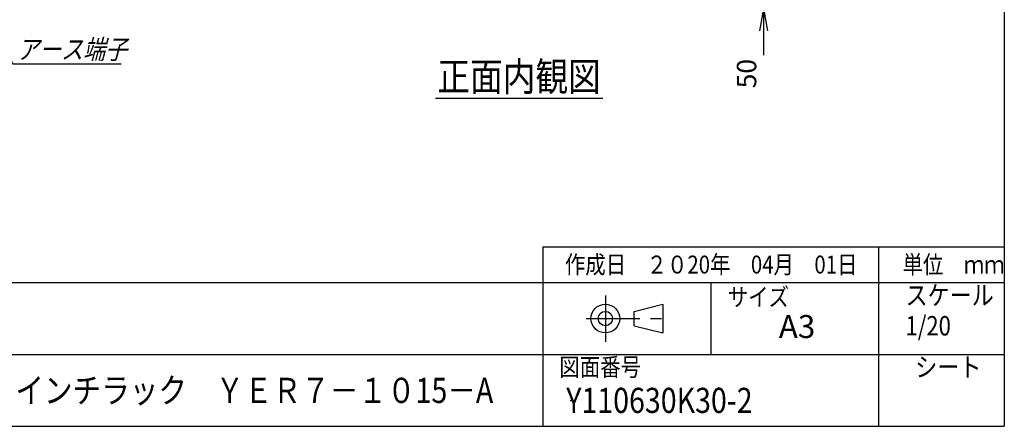
# Model space of a CAD drawing. Units: millimetres. Extents: x 0 to 398, y 1 to 284.
# Drawn here: x 261 to 398, y 5 to 62 of the extents above; entities that cross this region are included whole.
import ezdxf

# ---------------------------------------------------------------- set-up
doc = ezdxf.new("R2010")
doc.units = ezdxf.units.MM
doc.linetypes.add('CENTER', pattern=[12, 7.5, -1.5, 1.5, -1.5])
doc.styles.get("Standard").update_dxf_attribs({"font": 'ROMANS', "bigfont": 'EXTFONT'})
doc.dimstyles.new('ISO-25', dxfattribs={"dimtxt": 2.5, "dimasz": 2.5, "dimexe": 1.25, "dimexo": 0.625, "dimtad": 1, "dimtxsty": 'Standard', "dimcen": 2.5, "dimadec": 0, "dimazin": 0, "dimtfac": 1, "dimtmove": 0, "dimatfit": 3, "dimfxl": 1, "dimarcsym": 0})

# ---------------------------------------------------------------- blocks, each defined once
blk = doc.blocks.new('*D25')
at = {"color": 7, "linetype": 'Continuous'}
for p, q in [((364.49, 72.04), (364.49, 56.84)), ((364.49, 65.69), (363.94, 68.81)), ((364.49, 65.69), (365.04, 68.81)), ((348.74, 65.69), (366.11, 65.69)), ((350.49, 63.19), (366.11, 63.19)), ((364.49, 63.19), (363.94, 60.08)), ((364.49, 63.19), (365.04, 60.08)), ((364.49, 63.19), (364.49, 56.68))]:
    blk.add_line(p, q, dxfattribs=at)
at = {"layer": 'Defpoints', "color": 0}
for p in [(346.2, 65.69), (347.95, 63.19), (364.49, 63.19)]:
    blk.add_point(p, dxfattribs=at)
at = {"color": 0, "insert": (362.47, 54.1), "char_height": 2.7, "attachment_point": 5, "rotation": 90}
blk.add_mtext('50', dxfattribs=at)
blk = doc.blocks.new('_Open')
at = {"color": 0, "linetype": 'ByBlock', "lineweight": -2}
for p, q in [((-1, 0.166667), (0, 0)), ((-1, -0.166667), (0, 0)), ((0, 0), (-1, 0))]:
    blk.add_line(p, q, dxfattribs=at)
blk = doc.blocks.new('SYM0006')
at = {"color": 7, "linetype": 'Continuous'}
for p, q in [((0, 0), (4.53, -8.07)), ((0, 0), (2, -2.45)), ((0, 0), (1.05, -2.98)), ((4.53, -8.07), (19.63, -8.07))]:
    blk.add_line(p, q, dxfattribs=at)
at = {"color": 7, "insert": (5.09, -7.39), "char_height": 2.7, "attachment_point": 7}
blk.add_mtext('{\\W0.833333;\\Q15;アース端子}', dxfattribs=at)

msp = doc.modelspace()

# ---------------------------------------------------------------- linework, layer by layer
at = {"color": 7, "linetype": 'Continuous'}
for p, q in [((398, 279), (398, 5)), ((318.81, 50.69), (342.1, 50.69)), ((333.75, 30), (333.75, 5)), ((333.75, 30), (398, 30)), ((380.5, 30), (380.5, 5)), ((82.25, 25), (398, 25)), ((357.13, 25), (357.13, 15)), ((346.46, 21), (350.46, 22)), ((350.46, 22), (350.46, 18)), ((346.46, 19), (346.46, 21)), ((346.46, 19), (350.46, 18)), ((243.5, 15), (398, 15)), ((5, 5), (398, 5))]:
    msp.add_line(p, q, dxfattribs=at)
at = {"color": 7, "linetype": 'CENTER'}
for p, q in [((342.46, 23.23), (342.46, 16.77)), ((339.77, 20), (351.11, 20))]:
    msp.add_line(p, q, dxfattribs=at)
at = {"color": 7, "linetype": 'Continuous'}
for radius in [2, 1]:
    msp.add_circle((342.46, 20), radius, dxfattribs=at)
at = {"color": 7}
msp.add_point((337.64, 8.61), dxfattribs=at)

# ---------------------------------------------------------------- block references
msp.add_blockref('SYM0006', (255.45, 63.53), dxfattribs=at)

# ---------------------------------------------------------------- texts
for s, insert, char_height, attachment_point in [('{\\W0.833333;正面内観図}', (330.45, 51.69), 4, 8), ('{\\W0.833333;作成日\u3000２０20年\u300004月\u300001日}', (336.83, 26.27), 2.5, 7), ('{\\W0.833333;単位\u3000ｍｍ}', (383.83, 26.27), 2.5, 7), ('{\\W0.833333;スケール}', (384.25, 21.9), 2.7, 7), ('{\\W0.833333;サイズ}', (359.5, 21.76), 2.5, 7), ('{\\W0.833333;1/20}', (384.25, 17.65), 2.7, 7), ('{\\W1;A3}', (366.61, 17.29), 3.2, 7), ('{\\W0.833333;図面番号}', (336.06, 12), 2.5, 7), ('{\\W0.833333;シート}', (385.6, 11.9), 2.7, 7), ('{\\W0.833333;１９インチラック\u3000ＹＥＲ７－１０15－A}', (252.38, 8.25), 3.5, 7), ('{\\W0.833333;Y110630K30-2}', (337.02, 6.86), 3.5, 7)]:
    msp.add_mtext(s, dxfattribs=dict(at, insert=insert, char_height=char_height, attachment_point=attachment_point))

# ---------------------------------------------------------------- dimensions: what is measured, and where the dimension line sits
dim = msp.add_linear_dim(base=(364.49, 63.19), p1=(346.2, 65.69), p2=(347.95, 63.19), angle=90, text='50', dimstyle='ISO-25', override={"dimtxt": 2.7, "dimasz": 3.114, "dimexe": 1.62, "dimexo": 2.54, "dimgap": 0.675, "dimtad": 1, "dimtih": 0, "dimtoh": 0, "dimdec": 0, "dimdsep": 46, "dimblk1": 'Open', "dimblk2": 'Open', "dimsah": 1, "dimse1": 0, "dimse2": 0, "dimtmove": 0}, dxfattribs=at)
dim.commit()
dim.dimension.update_dxf_attribs({"geometry": '*D25', "text_midpoint": (364.49, 54.1), "dimtype": 160})

doc.saveas('drawing.dxf')
